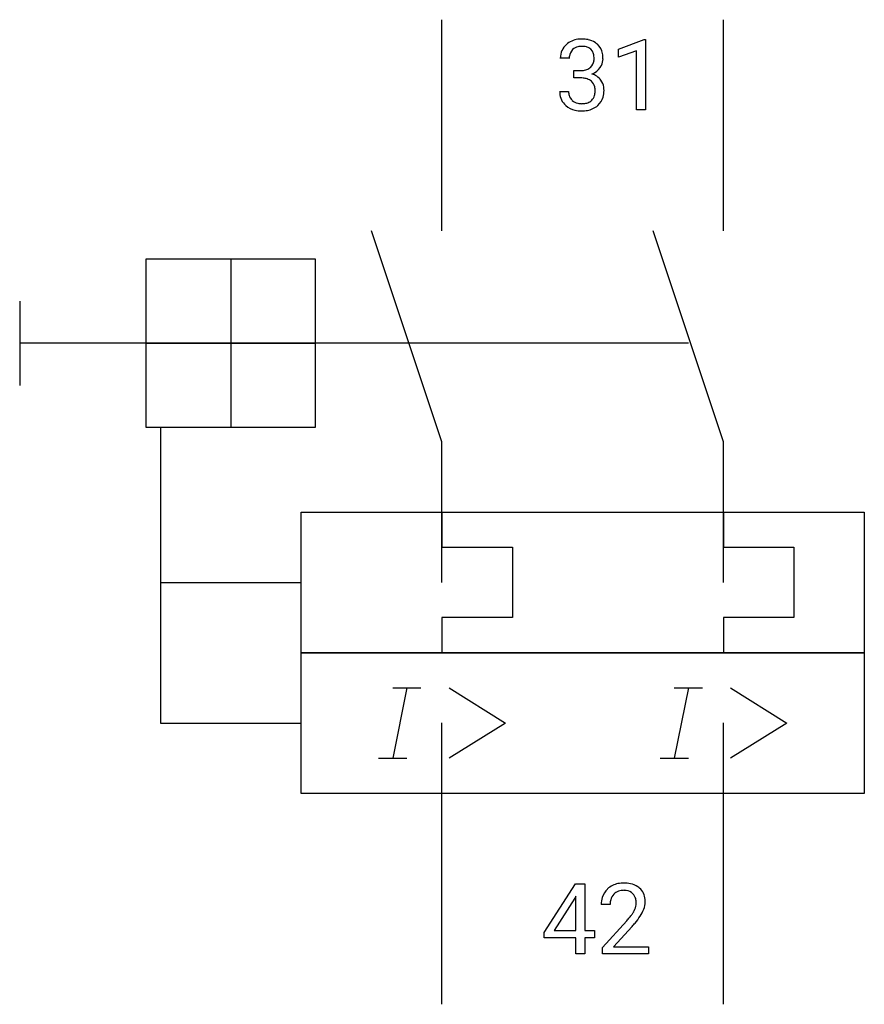
# Model space of a CAD drawing. Extents: x 4.1 to 20, y -2.8 to 15.7.
import ezdxf

# ---------------------------------------------------------------- set-up
doc = ezdxf.new("R2010")
doc.units = 0
for name, color, linetype in [('DEFAULT_255_1_388', 255, 'CONTINUOUS'), ('DEFAULT_255_2_778', 255, 'CONTINUOUS'), ('DEFAULT_255_2_778_3', 255, 'CONTINUOUS')]:
    doc.layers.add(name, color=color, linetype=linetype)

msp = doc.modelspace()

# ---------------------------------------------------------------- linework, layer by layer
at = {"layer": 'DEFAULT_255_1_388'}
for p, q in [((15.358, 15.187), (15.837, 15.367)), ((15.358, 15.035), (15.358, 15.187)), ((15.837, 15.367), (15.863, 15.367)), ((15.863, 15.367), (15.863, 14.045)), ((14.429, 15.016), (14.262, 15.016)), ((15.695, 15.159), (15.358, 15.035)), ((15.695, 14.045), (15.695, 15.159)), ((14.518, 14.648), (14.518, 14.784)), ((14.518, 14.784), (14.643, 14.784)), ((14.643, 14.648), (14.518, 14.648)), ((14.25, 14.392), (14.418, 14.392)), ((15.863, 14.045), (15.695, 14.045)), ((13.957, -1.427), (14.546, -0.515)), ((14.546, -0.515), (14.724, -0.515)), ((14.724, -0.515), (14.724, -1.389)), ((14.536, -0.78), (14.147, -1.389)), ((14.556, -0.744), (14.536, -0.78)), ((14.556, -1.389), (14.556, -0.744)), ((15.199, -0.903), (15.032, -0.903)), ((15.058, -1.711), (15.513, -1.205)), ((13.957, -1.525), (13.957, -1.427)), ((14.147, -1.389), (14.556, -1.389)), ((14.724, -1.389), (14.907, -1.389)), ((14.907, -1.389), (14.907, -1.525)), ((15.611, -1.312), (15.259, -1.694)), ((14.556, -1.525), (13.957, -1.525)), ((14.556, -1.831), (14.556, -1.525)), ((14.907, -1.525), (14.724, -1.525)), ((14.724, -1.525), (14.724, -1.831)), ((14.724, -1.831), (14.556, -1.831)), ((15.058, -1.831), (15.058, -1.711)), ((15.92, -1.831), (15.058, -1.831)), ((15.259, -1.694), (15.92, -1.694)), ((15.92, -1.694), (15.92, -1.831))]:
    msp.add_line(p, q, dxfattribs=at)
for centre, radius, start, end in [((14.641, 14.981), 0.396, 96.9874, 131.9691), ((14.666, 14.841), 0.538, 89.8593, 97.7827), ((14.671, 14.812), 0.567, 78.3654, 90.4133), ((14.606, 15.017), 0.345, 131.5745, 154.4799), ((14.642, 15.024), 0.215, 103.293, 133.562), ((14.664, 14.934), 0.307, 89.5322, 103.5319), ((14.671, 14.903), 0.338, 76.1116, 90.7029), ((14.715, 15.059), 0.177, 13.9578, 77.6714), ((14.711, 14.998), 0.376, 56.623, 78.6387), ((14.735, 15.041), 0.328, 47.0255, 56.0856), ((14.738, 15.045), 0.323, 10.9208, 46.7779), ((14.611, 15.02), 0.349, 155.3484, 180.7484), ((14.718, 15.016), 0.289, 172.5097, 180.1361), ((14.637, 15.031), 0.206, 133.835, 173.5343), ((14.563, 15.015), 0.334, 359.1804, 15.0452), ((14.615, 15.01), 0.282, 353.0942, 0.1175), ((14.791, 15.008), 0.274, 332.355, 359.718), ((14.584, 15.01), 0.48, 359.6364, 11.6088), ((14.667, 15.042), 0.255, 281.669, 301.2944), ((14.686, 15.007), 0.215, 301.7835, 311.7546), ((14.697, 14.995), 0.2, 311.7325, 354.2803), ((14.735, 15.031), 0.334, 292.9804, 325.2391), ((14.717, 15.043), 0.355, 325.2332, 332.8747), ((14.64, 15.166), 0.382, 270.492, 281.8953), ((14.637, 14.135), 0.513, 84.0196, 89.3326), ((14.656, 14.288), 0.358, 71.9008, 84.3555), ((14.704, 15.091), 0.402, 292.5422, 293.6931), ((14.748, 14.365), 0.372, 57.6433, 72.8626), ((14.788, 14.429), 0.296, 36.7247, 57.4701), ((14.696, 14.408), 0.232, 49.5091, 72.1833), ((14.716, 14.436), 0.198, 12.9498, 48.7551), ((14.619, 14.411), 0.298, 359.5051, 13.4237), ((14.786, 14.431), 0.296, 8.0545, 36.3562), ((14.689, 14.413), 0.395, 359.8317, 8.5873), ((14.696, 14.392), 0.445, 179.976, 183.2331), ((14.579, 14.377), 0.328, 181.8183, 229.6455), ((14.676, 14.39), 0.258, 179.4468, 196.2872), ((14.621, 14.375), 0.201, 196.5661, 227.7059), ((14.708, 14.371), 0.204, 315.0731, 345.0429), ((14.605, 14.401), 0.312, 344.5985, 357.9271), ((14.504, 14.408), 0.414, 357.4755, 0.0225), ((14.747, 14.38), 0.334, 311.6358, 343.7652), ((14.647, 14.408), 0.437, 343.9832, 0.5571), ((14.625, 14.43), 0.398, 229.4224, 256.8555), ((14.64, 14.395), 0.229, 227.7653, 257.8763), ((14.665, 14.501), 0.338, 257.4584, 270.4267), ((14.67, 14.534), 0.37, 269.5965, 280.8788), ((14.696, 14.405), 0.239, 280.6347, 299.8594), ((14.704, 14.428), 0.398, 279.783, 311.6256), ((14.718, 14.364), 0.193, 300.3576, 314.5516), ((14.663, 14.585), 0.558, 256.6827, 270.4413), ((14.67, 14.59), 0.563, 269.7285, 280.3858), ((15.42, -0.895), 0.394, 100.787, 133.4382), ((15.459, -1.069), 0.572, 89.6607, 101.3702), ((15.466, -1.062), 0.565, 78.2173, 90.4129), ((15.506, -0.88), 0.378, 55.9269, 78.4888), ((15.4, -0.874), 0.364, 133.4541, 162.9471), ((15.437, -0.867), 0.234, 136.1757, 166.3673), ((15.423, -0.856), 0.216, 129.7286, 135.7539), ((15.432, -0.87), 0.233, 102.1738, 129.2061), ((15.46, -0.986), 0.352, 89.5461, 102.5418), ((15.463, -0.926), 0.291, 82.1602, 90.1506), ((15.478, -0.843), 0.207, 43.4417, 83.1661), ((15.469, -0.852), 0.219, 16.1713, 43.5286), ((15.528, -0.842), 0.334, 47.9298, 55.4049), ((15.54, -0.83), 0.318, 4.3348, 48.056), ((15.49, -0.898), 0.458, 163.2878, 180.5582), ((15.648, -0.903), 0.448, 178.4391, 180.0084), ((15.55, -0.898), 0.351, 165.9091, 178.8685), ((15.373, -0.866), 0.318, 331.4255, 352.9366), ((15.412, -0.867), 0.278, 359.4863, 15.9343), ((15.389, -0.87), 0.302, 353.2258, 0.0166), ((15.465, -0.843), 0.394, 337.8914, 358.9968), ((15.417, -0.849), 0.442, 359.9252, 5.5972), ((14.59, -0.347), 1.259, 320.7373, 323.9739), ((15.031, -0.666), 0.715, 323.8963, 328.6419), ((15.261, -0.808), 0.444, 328.8295, 331.7891), ((15.16, -0.725), 0.721, 326.9133, 338.3508), ((13.995, 0.137), 2.026, 318.5133, 320.7829), ((14.28, -0.082), 1.813, 317.2588, 319.9046), ((14.711, -0.438), 1.254, 319.6472, 327.096)]:
    msp.add_arc(centre, radius, start, end, dxfattribs=at)
at = {"layer": 'DEFAULT_255_2_778'}
for p, q in [((12.037, 11.774), (12.037, 15.743)), ((17.329, 11.774), (17.329, 15.743)), ((12.038, 7.805), (10.715, 11.774)), ((17.329, 7.805), (16.006, 11.774)), ((6.481, 11.245), (9.656, 11.245)), ((6.481, 8.07), (6.481, 11.245)), ((8.068, 11.245), (8.068, 8.07)), ((9.656, 11.245), (9.656, 8.07)), ((4.101, 10.451), (4.101, 8.864)), ((6.481, 9.657), (9.656, 9.657)), ((9.656, 8.07), (6.481, 8.07)), ((12.038, 5.159), (12.038, 7.805)), ((17.329, 5.159), (17.329, 7.805)), ((9.393, 6.482), (19.976, 6.482)), ((9.393, 3.836), (9.393, 6.482)), ((12.038, 6.482), (12.038, 5.821)), ((17.33, 6.482), (17.33, 5.821)), ((19.976, 6.482), (19.976, 3.836)), ((12.038, 5.821), (13.361, 5.821)), ((13.361, 5.821), (13.361, 4.498)), ((17.33, 5.821), (18.653, 5.821)), ((18.653, 5.821), (18.653, 4.498)), ((13.361, 4.498), (12.038, 4.498)), ((12.038, 4.498), (12.038, 3.836)), ((18.653, 4.498), (17.33, 4.498)), ((17.33, 4.498), (17.33, 3.836)), ((9.393, 3.836), (19.976, 3.836)), ((9.393, 1.19), (9.393, 3.836)), ((19.976, 3.836), (9.393, 3.836)), ((19.976, 3.836), (19.976, 1.19)), ((11.377, 3.174), (11.112, 1.851)), ((11.112, 3.174), (11.642, 3.174)), ((12.171, 3.174), (13.229, 2.513)), ((16.669, 3.174), (16.404, 1.851)), ((16.404, 3.174), (16.933, 3.174)), ((17.462, 3.174), (18.521, 2.513)), ((12.037, -2.778), (12.037, 2.514)), ((13.229, 2.513), (12.171, 1.851)), ((17.329, -2.778), (17.329, 2.514)), ((18.521, 2.513), (17.462, 1.851)), ((10.848, 1.851), (11.377, 1.851)), ((16.139, 1.851), (16.669, 1.851)), ((19.976, 1.19), (9.393, 1.19))]:
    msp.add_line(p, q, dxfattribs=at)
at = {"layer": 'DEFAULT_255_2_778_3'}
for p, q in [((16.669, 9.657), (4.101, 9.657)), ((6.746, 8.07), (6.746, 2.513)), ((6.746, 5.159), (9.392, 5.159)), ((6.746, 2.513), (9.392, 2.513))]:
    msp.add_line(p, q, dxfattribs=at)

doc.saveas('drawing.dxf')
